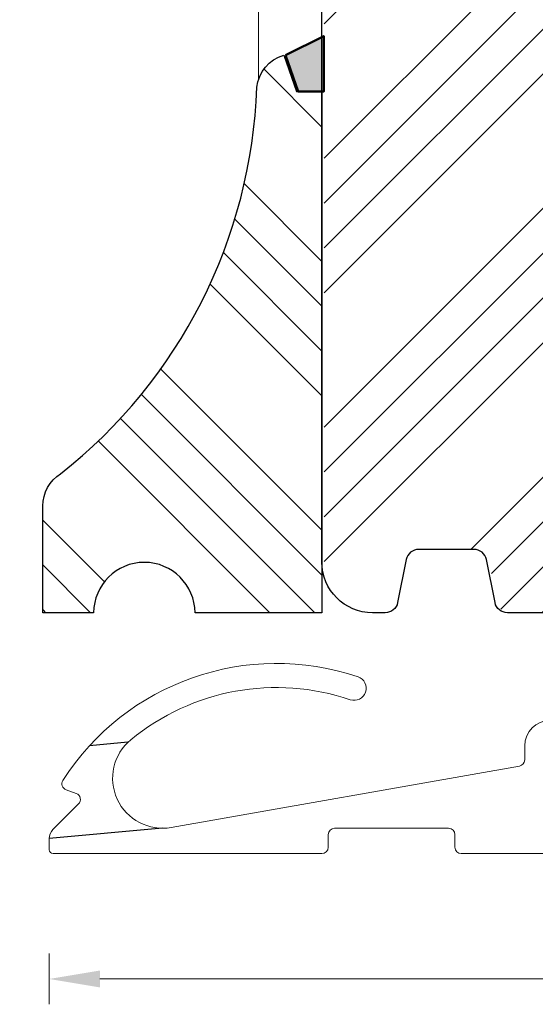
# Model space of a CAD drawing. Units: inches. Extents: x -7167 to -6292, y 4639 to 6152.
# Drawn here: x -6501 to -6460, y 5076 to 5154 of the extents above; entities that cross this region are included whole.
import ezdxf

# ---------------------------------------------------------------- set-up
doc = ezdxf.new("R2010")
doc.units = ezdxf.units.IN
doc.header["$MEASUREMENT"] = 0
doc.layers.get('DEFPOINTS').update_dxf_attribs({"lineweight": 25})
for name, color, linetype, lineweight in [('0 okucia', 254, 'Continuous', 13), ('05', 7, 'Continuous', 25), ('05 section lines', 5, 'Continuous', 20), ('Dimension', 7, 'Continuous', 25), ('Hatching', 40, 'Continuous', 25), ('SILIKON', 32, 'Continuous', 50), ('WYMIARY DOKŁADNE', 254, 'Continuous', 25)]:
    doc.layers.add(name, color=color, linetype=linetype, lineweight=lineweight)
doc.layers.add('PROFILE', color=7, linetype='Continuous')
doc.styles.add('Standard A3', font='arial.ttf', dxfattribs={"height": 3.6})
doc.dimstyles.new('Bereco A3', dxfattribs={"dimtxt": 3.6, "dimasz": 4, "dimexe": 2, "dimexo": 3, "dimgap": 1.4, "dimtad": 1, "dimtoh": 1, "dimdec": 0, "dimdsep": 46, "dimtxsty": 'Standard A3', "dimcen": 0.09, "dimclrd": 7, "dimclre": 7, "dimclrt": 7, "dimadec": 0, "dimazin": 2, "dimtfac": 1, "dimtdec": 0, "dimtofl": 0, "dimtmove": 0, "dimatfit": 0, "dimfxl": 2, "dimfxlon": 1, "dimtolj": 1, "dimtzin": 0, "dimlwd": 13, "dimlwe": 13, "dimarcsym": 0})

# ---------------------------------------------------------------- blocks, each defined once
blk = doc.blocks.new('A$C1EE26434')
at = {"layer": 'SILIKON'}
blk.add_hatch(color=32, dxfattribs=at).paths.add_polyline_path([(2.1451, 4.375609171152973), (-0.8548999999999998, 2.875609171152973), (0.1451000000000005, 0), (2.1451, 0)])
at = {"layer": 'SILIKON', "color": 32}
blk.add_lwpolyline([(-0.8548999999999998, 2.875609171152973), (0.1451000000000002, 0), (2.1451, 0), (2.1451, 4.375609171152973)], close=True, dxfattribs=at)
blk = doc.blocks.new('*U96')
at = {"layer": 'PROFILE', "linetype": 'Continuous'}
for points in [[(74.61070002478235, 168.7192376772876), (73.25714663418913, 168.3656842866943), (74.75714663418904, 168.3656842866943)], [(73.40359324359585, 168.7192376772876), (73.25714663418913, 168.3656842866943), (74.61070002478235, 168.7192376772876)], [(73.40359324359585, 168.7192376772876), (74.25714663418904, 168.8656842866943), (73.75714663418913, 168.8656842866943)], [(74.25714663418904, 168.8656842866943), (73.40359324359585, 168.7192376772876), (74.61070002478235, 168.7192376772876)], [(75.75714663418918, 168.1156842866945), (79.75714663418918, 168.8656842866945), (75.75714663418906, 168.8656842866945)], [(79.75714663418918, 168.8656842866945), (75.75714663418918, 168.1156842866945), (79.75714663418904, 168.1156842866945)], [(82.1107000247824, 168.7192376772876), (80.75714663418918, 168.3656842866943), (82.25714663418913, 168.3656842866943)], [(80.9035932435959, 168.7192376772876), (80.75714663418918, 168.3656842866943), (82.1107000247824, 168.7192376772876)], [(80.9035932435959, 168.7192376772876), (81.75714663418913, 168.8656842866943), (81.25714663418918, 168.8656842866943)], [(81.75714663418913, 168.8656842866943), (80.9035932435959, 168.7192376772876), (82.1107000247824, 168.7192376772876)], [(74.75714663418904, 168.3656842866943), (73.25714663418913, 162.2656842866943), (74.75714663418904, 168.1156842866944)], [(73.25714663418913, 168.3656842866943), (73.25714663418913, 162.2656842866943), (74.75714663418904, 168.3656842866943)], [(74.75714663418904, 168.1156842866944), (73.25714663418913, 162.2656842866943), (74.90359324359585, 167.762130896101)], [(79.75714663418904, 168.1156842866945), (75.61070002478246, 167.7621308961011), (79.90359324359581, 167.7621308961011)], [(75.75714663418918, 168.1156842866945), (75.61070002478246, 167.7621308961011), (79.75714663418904, 168.1156842866945)], [(80.75714663418918, 168.1156842866944), (80.6107000247824, 167.762130896101), (82.25714663418913, 162.2656842866943)], [(82.25714663418913, 168.3656842866943), (80.75714663418918, 168.1156842866944), (82.25714663418913, 162.2656842866943)], [(80.75714663418918, 168.3656842866943), (80.75714663418918, 168.1156842866944), (82.25714663418913, 168.3656842866943)], [(74.90359324359585, 167.762130896101), (73.25714663418913, 162.2656842866943), (75.25714663418916, 167.6156842866943)], [(80.25714663418908, 167.6156842866943), (73.25714663418913, 162.2656842866943), (75.25714663418906, 163.0156842866941)], [(75.25714663418916, 167.6156842866943), (73.25714663418913, 162.2656842866943), (80.25714663418908, 167.6156842866943)], [(79.90359324359581, 167.7621308961011), (75.25714663418916, 167.6156842866943), (80.25714663418908, 167.6156842866943)], [(75.61070002478246, 167.7621308961011), (75.25714663418916, 167.6156842866943), (79.90359324359581, 167.7621308961011)], [(80.25714663418908, 167.6156842866943), (75.25714663418906, 163.0156842866941), (80.25714663418911, 163.0156842866941)], [(80.6107000247824, 167.762130896101), (80.25714663418908, 167.6156842866943), (82.25714663418913, 162.2656842866943)], [(80.25714663418908, 167.6156842866943), (80.25714663418911, 163.0156842866941), (82.25714663418913, 162.2656842866943)], [(75.25714663418906, 163.0156842866941), (73.25714663418913, 162.2656842866943), (74.90359324359581, 162.8692376772874)], [(74.90359324359581, 162.8692376772874), (73.25714663418913, 162.2656842866943), (74.75714663418904, 162.515684286694)], [(74.75714663418904, 162.515684286694), (73.25714663418913, 162.2656842866943), (74.75714663418904, 162.2656842866943)], [(75.25714663418906, 163.0156842866941), (75.61070002478232, 162.8692376772874), (80.25714663418911, 163.0156842866941)], [(80.25714663418911, 163.0156842866941), (75.61070002478232, 162.8692376772874), (79.90359324359581, 162.8692376772873)], [(75.61070002478232, 162.8692376772874), (75.75714663418906, 162.5156842866941), (79.90359324359581, 162.8692376772873)], [(79.90359324359581, 162.8692376772873), (75.75714663418906, 162.5156842866941), (79.75714663418904, 162.5156842866939)], [(79.75714663418904, 162.5156842866939), (75.75714663418911, 159.8656842866941), (79.75714663418913, 159.8656842866941)], [(75.75714663418906, 162.5156842866941), (75.75714663418911, 159.8656842866941), (79.75714663418904, 162.5156842866939)], [(80.25714663418911, 163.0156842866941), (80.61070002478243, 162.8692376772874), (82.25714663418913, 162.2656842866943)], [(80.61070002478243, 162.8692376772874), (80.75714663418918, 162.5156842866939), (82.25714663418913, 162.2656842866943)], [(80.75714663418918, 162.5156842866939), (80.75714663418918, 162.2656842866943), (82.25714663418913, 162.2656842866943)], [(73.25714663418913, 162.2656842866943), (73.40359324359585, 161.9121308961009), (74.75714663418904, 162.2656842866943)], [(74.75714663418904, 162.2656842866943), (73.40359324359585, 161.9121308961009), (74.61070002478235, 161.9121308961009)], [(73.40359324359585, 161.9121308961009), (73.75714663418913, 161.7656842866941), (74.61070002478235, 161.9121308961009)], [(74.61070002478235, 161.9121308961009), (73.75714663418913, 161.7656842866941), (74.25714663418904, 161.7656842866941)], [(80.75714663418918, 162.2656842866943), (80.9035932435959, 161.9121308961009), (82.25714663418913, 162.2656842866943)], [(82.25714663418913, 162.2656842866943), (80.9035932435959, 161.9121308961009), (82.1107000247824, 161.9121308961009)], [(80.9035932435959, 161.9121308961009), (81.25714663418918, 161.7656842866941), (82.1107000247824, 161.9121308961009)], [(82.1107000247824, 161.9121308961009), (81.25714663418918, 161.7656842866941), (81.75714663418913, 161.7656842866941)]]:
    blk.add_solid(points, dxfattribs=at)
blk = doc.blocks.new('A$C6FB73557')
at = {"layer": '0 okucia', "color": 254}
for p, q in [((76.36927171368097, 24.50951534806063), (73.63517332466745, 24.94925035935557)), ((76.95697847781867, 24.86208645701663), (76.5182005788638, 24.54489402271429)), ((77.55342488854603, 24.37839512298979), (77.23623245424551, 24.81717302194374)), ((84.5639605004626, 23.1915336760394), (77.68374999979005, 24.29810301326143)), ((85.15166726460029, 23.54410478499631), (84.71288936564542, 23.22691235069487)), ((85.74811367532766, 23.06041345096855), (85.43092124102714, 23.49919134992342)), ((92.75864928724422, 21.87355200401998), (85.87843878657168, 22.9801213412411)), ((93.34635605138192, 22.22612311297689), (92.90757815242705, 21.90893067867364)), ((93.94280246211292, 21.74243177894914), (93.62561002780876, 22.1812096779031)), ((69.00000143453963, 21.00000275126786), (69.00000143453963, 20.50000275126786)), ((69.00000143453963, 21.00000275126786), (69.00000143453963, 21.00000275126786)), ((100.9533380740259, 20.55557033199875), (94.0731275733533, 21.66213966922078)), ((101.5410448381654, 20.90814144095566), (101.1022669392123, 20.59094900665332)), ((102.1374912488945, 20.42445010692791), (101.8202988145904, 20.86322800588277)), ((109.1480268608111, 19.23758865997752), (102.2678163601367, 20.34415799720045)), ((69.50000143453963, 20.00000275126786), (71.84585624610645, 20.00000275126786)), ((72.01906132686145, 19.90000275126749), (72.07679635378099, 19.80000275126804)), ((72.42320651529462, 19.80000275126804), (72.48094154221417, 19.90000275126749)), ((72.6541466229728, 20.00000275126786), (75.25000143453963, 20.00000275126786)), ((75.50000143453963, 19.75000275126786), (75.50000143453963, 17.55000275126804)), ((109.7357336249488, 19.59015976893534), (109.2969557259939, 19.27296733463299)), ((110.3699056067135, 19.05428198590471), (110.014987601372, 19.54524633386245)), ((70.34585624610645, 17.30000275126804), (69.50000143453963, 17.30000275126804)), ((70.57679635378099, 17.50000275126786), (70.51906132686145, 17.40000275126749)), ((70.98094154221417, 17.40000275126749), (70.92320651529462, 17.50000275126786)), ((73.34585624610645, 17.30000275126804), (71.1541466229728, 17.30000275126804)), ((73.57679635378099, 17.50000275126786), (73.51906132686145, 17.40000275126749)), ((73.98094154221417, 17.40000275126749), (73.92320651529462, 17.50000275126786)), ((75.25000143453963, 17.30000275126804), (74.1541466229728, 17.30000275126804)), ((107.5793979208038, 17.56545977706355), (109.6746737043259, 17.22846893429232)), ((69.00000143453963, 16.80000275126804), (69.00000143453963, 14.82188606027103)), ((107.0000014345396, 0.5000027512678571), (107.0000014345396, 17.07180382605293)), ((110.6000014345382, 16.14242584206841), (110.6000014345382, 15.35000275126731)), ((112.5000014345396, 15.35000275126731), (112.5000014345396, 16.14242584206841)), ((110.8500014345382, 15.10000275126731), (112.2500014345396, 15.10000275126731)), ((68.58682552337359, 14.32948218376441), (54.38064193168339, 11.8245487236527)), ((53.5846313018601, 11.68419057268329), (46.73952916803773, 10.47721438078588)), ((54.22743304306005, 11.69599120171461), (54.1879399586951, 11.58748484420175)), ((53.84679254591447, 11.52733135092967), (53.77256982601921, 11.6157865440191)), ((40.00000143453963, 10.50000275126786), (39.50000143453963, 10.50000275126786)), ((39.50000143453963, 9.000002751267857), (40.00000143453963, 9.000002751267857)), ((41.50000143453963, 9.000002751267857), (45.50000143453963, 9.000002751267857)), ((41.50000143453963, 8.250002751267857), (41.50000143453963, 9.000002751267857)), ((45.50000143453963, 9.000002751267857), (45.50000143453963, 8.250002751267857)), ((47.00000143453963, 9.000002751267857), (47.50000143453963, 9.000002751267857)), ((37.50000143453963, 8.500002751267857), (37.50000143453963, 7.394838435697238)), ((39.00000143453963, 2.400002751267493), (39.00000143453963, 8.500002751267857)), ((40.50000143453963, 8.500002751267857), (40.50000143453963, 8.250002751267857)), ((46.50000143453963, 8.250002751267857), (46.50000143453963, 8.500002751267857)), ((48.00000143453963, 8.500002751267857), (48.00000143453963, 2.400002751267493)), ((37.08682552337359, 6.902434559191533), (9.623146070754046, 2.059846882166312)), ((1.328991362876877, 5.030156440874634), (2.131956643083868, 4.737900979729602)), ((2.314499962013542, 3.914501278743955), (0.2928946533529597, 1.892895970080644)), ((40.50000143453963, 2.650002751267493), (40.50000143453963, 2.400002751267493)), ((41.50000143453963, 2.751267857092898e-06), (41.50000143453963, 2.650002751267493)), ((45.50000143453963, 2.650002751266584), (45.50000143453963, 2.751267857092898e-06)), ((46.50000143453963, 2.400002751267493), (46.50000143453963, 2.650002751267493)), ((22.50000143453963, 2.000002751267857), (31.50000143453963, 2.000002751267857)), ((40.00000143453963, 1.900002751267493), (39.50000143453963, 1.900002751267493)), ((47.50000143453963, 1.900002751267493), (47.00000143453963, 1.900002751267493)), ((50.40000143453744, 2.000002751267857), (66.60000143453817, 2.000002751267857)), ((69.00000143453963, 0.300002751268039), (69.00000143453963, 1.700002751267675)), ((69.3000014345389, 2.000002751267857), (92.70000143454035, 2.000002751267857)), ((95.60000143453817, 2.000002751267857), (104.6000014345382, 2.000002751267857)), ((1.434539626643527e-06, 1.185789188894887), (1.434539626643527e-06, 0.300002751268039)), ((22.00000143453963, 0.5000027512678571), (22.00000143453963, 1.500002751267857)), ((32.00000143453963, 1.500002751267857), (32.00000143453963, 0.5000027512678571)), ((49.90000143453744, 0.5000027512678571), (49.90000143453744, 1.500002751267857)), ((67.10000143453817, 1.500002751267857), (67.10000143453817, 0.300002751268039)), ((93.20000143454035, 1.500002751267857), (93.20000143454035, 0.5000027512678571)), ((95.10000143453817, 0.5000027512678571), (95.10000143453817, 1.500002751267857)), ((105.1000014345382, 1.500002751267857), (105.1000014345382, 0.5000027512678571)), ((0.300001434538899, 2.751267857092898e-06), (21.50000143453963, 2.751267857092898e-06)), ((32.50000143453963, 2.751267857092898e-06), (41.50000143453963, 2.751267857092898e-06)), ((41.50000143453963, 2.751267857092898e-06), (45.50000143453963, 2.751267857092898e-06)), ((45.50000143453963, 2.751267857092898e-06), (49.40000143453744, 2.751267857092898e-06)), ((67.40000143453744, 2.751267857092898e-06), (68.70000143454035, 2.751267857092898e-06)), ((93.70000143454035, 2.751267857092898e-06), (94.60000143453817, 2.751267857092898e-06)), ((105.6000014345382, 2.751267857092898e-06), (106.5000014345396, 2.751267857092898e-06))]:
    blk.add_line(p, q, dxfattribs=at)
for points in [[(70.48682552337323, 12.73519288452735, 0.3639702342661914), (70.90000143453744, 13.22759676103396), (70.90000143453744, 14.90000275126749, -0.4142135623731284), (71.40000143453744, 15.40000275126749), (78.00000143453963, 15.40000275126749, 0.4142135623731232), (79.00000143453963, 16.40000275126749), (79.00000143453963, 20.98830350232311, -0.4617305016734623), (80.15879440707158, 21.97561540434435), (104.679397920806, 18.03187734926269, -0.3682412713631547), (105.1000014345382, 17.53822139825297), (105.1000014345382, 4.400002751267493, -0.4142135623730951), (104.6000014345382, 3.900002751267493), (69.50000143453963, 3.900002751267493, -0.4142135623730961), (69.00000143453963, 4.400002751267493), (69.00000143453963, 12.05347586651078, -0.3639702342662003), (69.41317734570566, 12.54587974301649)], [(49.50000143453963, 4.400002751267493, 0.4142135623730974), (50.00000143453963, 3.900002751267493), (66.60000143453817, 3.900002751267493, 0.4142135623730912), (67.10000143453817, 4.400002751267493), (67.10000143453817, 11.54212762245697, 0.4663076581550007), (66.51317734570603, 12.03453149896268), (56.91317734570566, 10.34179248416058, 0.3639702342662024), (56.50000143453963, 9.849388607654873), (56.50000143453963, 9.800002751268039, -0.4142135623730951), (56.00000143453963, 9.300002751268039), (50.00000143453963, 9.300002751268039, 0.4142135623730951), (49.50000143453963, 8.800002751268039)]]:
    blk.add_lwpolyline(points, format="xyb", close=True, dxfattribs=at)
for centre, radius, start, end in [((73.00000143453963, 21.00000275126786), 4.000000000000013, 80.86315701834033, 180), ((77.07414874849292, 24.70000275126768), 0.2000000000000547, 35.86315701829206, 125.8631570183343), ((76.40103030818591, 24.70697772846506), 0.1999999999999836, 260.8631570183404, 305.8631570183343), ((77.71550859429499, 24.49556539366586), 0.2000000000000079, 215.8631570182921, 260.8631570183404), ((85.26883753527818, 23.38202107924644), 0.2000000000000547, 35.86315701829206, 125.8631570183343), ((84.59571909496754, 23.38899605644383), 0.2000000000000022, 260.8631570183404, 305.8631570183343), ((85.91019738108025, 23.17758372164553), 0.200000000000036, 215.8631570182921, 260.8631570183404), ((92.79040788174916, 22.07101438442351), 0.2000000000000336, 260.8631570183404, 305.8631570183343), ((93.4635263220598, 22.06403940722703), 0.2000000000000483, 35.86315701829206, 125.8631570183343), ((94.10488616786188, 21.8596020496243), 0.1999999999999663, 215.8631570182921, 260.8631570183404), ((69.50000143453963, 20.50000275126786), 0.5, 180, 270), ((100.9850966685344, 20.75303271240227), 0.1999999999999753, 260.8631570183404, 305.8631570183343), ((101.6582151088414, 20.7460577352058), 0.2000000000000547, 35.86315701829206, 125.8631570183343), ((102.2995749546435, 20.54162037760489), 0.1999999999999843, 215.8631570182921, 260.8631570183404), ((71.84585624610645, 19.80000275126804), 0.1999999999999886, 30.00000000001032, 90), ((72.25000143453963, 19.90000275126749), 0.2000000000000106, 210.0000000000103, 329.9999999999897), ((72.6541466229728, 19.80000275126804), 0.2000000000000087, 90, 149.9999999999897), ((75.25000143453963, 19.75000275126786), 0.25, 0, 90), ((109.8529038956231, 19.42807606318547), 0.2000000000000547, 35.86315701829206, 125.8631570183343), ((109.1797854553161, 19.43505104038286), 0.1999999999999292, 260.8631570183404, 305.8631570183343), ((110.5319893124624, 19.17145225658169), 0.1999999999999528, 215.8631570182921, 251.1860474437142), ((109.5000014345396, 16.14242584206841), 3, 0, 71.18604744371414), ((69.50000143453963, 16.80000275126804), 0.5, 90, 180), ((70.34585624610645, 17.50000275126786), 0.200000000000056, 270, 329.9999999999897), ((70.75000143453963, 17.40000275126749), 0.2000000000000106, 30.00000000001032, 149.9999999999897), ((71.1541466229728, 17.50000275126786), 0.1999999999999886, 210.0000000000103, 270), ((73.34585624610645, 17.50000275126786), 0.2000000000000087, 270, 329.9999999999897), ((73.75000143453963, 17.40000275126749), 0.2000000000000106, 30.00000000001032, 149.9999999999897), ((74.1541466229728, 17.50000275126786), 0.200000000000017, 210.0000000000103, 270), ((75.25000143453963, 17.55000275126804), 0.25, 270, 0), ((107.5000014345396, 17.07180382605293), 0.5000000000000285, 80.86315701834033, 180), ((109.5000014345396, 16.14242584206841), 1.10000000000002, 0, 80.86315701834033), ((17.93167815969446, -4.999997248732143), 20, 71.26619327350325, 147.4210296071601), ((68.50000143453963, 14.82188606027103), 0.4999999999999858, 279.9999999999525, 0), ((110.8500014345382, 15.35000275126731), 0.25, 180, 270), ((112.2500014345396, 15.35000275126731), 0.25, 270, 0), ((24.0500014345389, 13.04075163551533), 0.9499999999999776, 251.2661932735033, 71.26619327350325), ((17.93167815969446, -4.999997248732143), 18.10000000000002, 71.26619327350325, 129.4220627388327), ((53.61936093739587, 11.48722902208192), 0.2000000000000384, 39.9999999999559, 99.99999999995258), ((54.41537156721915, 11.62758717304951), 0.2000000000000682, 99.99999999995258, 160.0000000000197), ((54.00000143453963, 11.65588887286685), 0.2000000000000019, 220.0000000000293, 340.0000000000197), ((39.50000143453963, 8.500002751267857), 2.000000000000055, 90, 180), ((40.00000143453963, 9.000002751267857), 1.5, 0, 90), ((47.00000143453963, 9.000002751267857), 1.499999999999993, 99.99999999995258, 180), ((8.939124524565159, 5.939125841293389), 3.939123090026727, 129.4220627388327, 279.9999999999525), ((39.50000143453963, 8.500002751267857), 0.5, 90, 180), ((40.00000143453963, 8.500002751267857), 0.5, 0, 90), ((47.00000143453963, 8.500002751267857), 0.5, 90, 180), ((47.50000143453963, 8.500002751267857), 0.5, 0, 90), ((41.00000143453963, 8.250002751267857), 0.500000000000057, 180, 0), ((46.00000143453963, 8.250002751267857), 0.500000000000057, 180, 0), ((37.00000143453963, 7.394838435697238), 0.5000000000000285, 279.9999999999525, 0), ((1.500001434539627, 5.500002751267857), 0.500000000000019, 147.4210296071601, 250.0000000000019), ((1.960946571421118, 4.268054669336379), 0.5000000000000169, 315, 70.00000000000185), ((41.00000143453963, 2.650002751267493), 0.5, 0, 180), ((46.00000143453963, 2.650002751266584), 0.500000000000057, 0, 180), ((39.50000143453963, 2.400002751267493), 0.5, 180, 270), ((40.00000143453963, 2.400002751267493), 0.5, 270, 0), ((47.00000143453963, 2.400002751267493), 0.5, 180, 270), ((47.50000143453963, 2.400002751267493), 0.5, 270, 0), ((1.000001434539627, 1.185789188894887), 0.999999999999988, 135, 180), ((22.50000143453963, 1.500002751267857), 0.5000000000000142, 90, 180), ((31.50000143453963, 1.500002751267857), 0.5, 0, 90), ((50.40000143453744, 1.500002751267857), 0.4999999999999858, 90, 180), ((66.60000143453817, 1.500002751267857), 0.5, 0, 90), ((69.3000014345389, 1.700002751267675), 0.2999999999999687, 90, 180), ((92.70000143454035, 1.500002751267857), 0.5, 0, 90), ((95.60000143453817, 1.500002751267857), 0.5, 90, 180), ((104.6000014345382, 1.500002751267857), 0.5, 0, 90), ((0.300001434538899, 0.300002751268039), 0.3000000000000398, 180, 270), ((21.50000143453963, 0.5000027512678571), 0.5, 270, 0), ((32.50000143453963, 0.5000027512678571), 0.5000000000000142, 180, 270), ((49.40000143453744, 0.5000027512678571), 0.5, 270, 0), ((67.40000143453744, 0.300002751268039), 0.3000000000000539, 180, 270), ((68.70000143454035, 0.300002751268039), 0.3000000000000114, 270, 0), ((93.70000143454035, 0.5000027512678571), 0.5, 180, 270), ((94.60000143453817, 0.5000027512678571), 0.5, 270, 0), ((105.6000014345382, 0.5000027512678571), 0.5, 180, 270), ((106.5000014345396, 0.5000027512678571), 0.5, 270, 0)]:
    blk.add_arc(centre, radius, start, end, dxfattribs=at)
blk.add_blockref('*U96', (-34.25714519965095, -159.8656815354261), dxfattribs=at)
blk = doc.blocks.new('*D275')
at = {"layer": 'DEFPOINTS', "color": 0, "transparency": 16777216}
for p in [(-6385.680858287144, 5103.654905567997), (-6498.180858287144, 5088.604905567998), (-6498.180858287144, 5078.411206249892)]:
    blk.add_point(p, dxfattribs=at)
at = {"layer": 'Dimension', "color": 7, "lineweight": 13, "transparency": 16777216}
for p, q in [((-6498.180858287144, 5080.411206249892), (-6498.180858287144, 5076.411206249892)), ((-6385.680858287144, 5080.411206249892), (-6385.680858287144, 5076.411206249892)), ((-6389.680858287144, 5078.411206249892), (-6494.180858287144, 5078.411206249892))]:
    blk.add_line(p, q, dxfattribs=at)
at = {"layer": 'Dimension', "color": 7, "transparency": 16777216}
for points in [[(-6494.180858287144, 5079.077872916559), (-6494.180858287144, 5077.744539583225), (-6498.180858287144, 5078.411206249892)], [(-6389.680858287144, 5079.077872916559), (-6389.680858287144, 5077.744539583225), (-6385.680858287144, 5078.411206249892)]]:
    blk.add_solid(points, dxfattribs=at)
at = {"layer": 'Dimension', "color": 7, "transparency": 16777216, "insert": (-6441.930858287144, 5081.650496836522), "char_height": 3.6, "attachment_point": 5, "style": 'Standard A3'}
blk.add_mtext('\\A1;113', dxfattribs=at)
blk = doc.blocks.new('*D283')
at = {"layer": 'DEFPOINTS', "color": 0, "transparency": 16777216}
for p in [(-6474.683105112124, 5194.442708750068), (-6510.629400341578, 5151.300514739147), (-6479.68085828716, 5151.300514739147)]:
    blk.add_point(p, dxfattribs=at)
at = {"layer": 'Dimension', "color": 7, "lineweight": 13, "transparency": 16777216}
for p, q in [((-6508.629400341578, 5194.442708750068), (-6512.629400341578, 5194.442708750068)), ((-6510.629400341578, 5190.442708750068), (-6510.629400341578, 5155.300514739147)), ((-6508.629400341578, 5151.300514739147), (-6512.629400341578, 5151.300514739147))]:
    blk.add_line(p, q, dxfattribs=at)
at = {"layer": 'Dimension', "color": 7, "transparency": 16777216}
for points in [[(-6511.296067008245, 5190.442708750068), (-6509.962733674911, 5190.442708750068), (-6510.629400341578, 5194.442708750068)], [(-6511.296067008245, 5155.300514739147), (-6509.962733674911, 5155.300514739147), (-6510.629400341578, 5151.300514739147)]]:
    blk.add_solid(points, dxfattribs=at)
at = {"layer": 'Dimension', "color": 7, "transparency": 16777216, "insert": (-6513.868690928209, 5172.871611744606), "char_height": 3.6, "attachment_point": 5, "rotation": 90, "style": 'Standard A3'}
blk.add_mtext('\\A1;43', dxfattribs=at)
blk = doc.blocks.new('*D284')
at = {"layer": 'DEFPOINTS', "color": 0, "transparency": 16777216}
for p in [(-6479.68085828716, 5151.300514739147), (-6510.629400341578, 5107.304905567997), (-6498.680858287142, 5107.304905567997)]:
    blk.add_point(p, dxfattribs=at)
at = {"layer": 'Dimension', "color": 7, "lineweight": 13, "transparency": 16777216}
for p, q in [((-6508.629400341578, 5151.300514739147), (-6512.629400341578, 5151.300514739147)), ((-6510.629400341578, 5147.300514739147), (-6510.629400341578, 5111.304905567997)), ((-6508.629400341578, 5107.304905567997), (-6512.629400341578, 5107.304905567997))]:
    blk.add_line(p, q, dxfattribs=at)
at = {"layer": 'Dimension', "color": 7, "transparency": 16777216}
for points in [[(-6511.296067008245, 5147.300514739147), (-6509.962733674911, 5147.300514739147), (-6510.629400341578, 5151.300514739147)], [(-6511.296067008245, 5111.304905567997), (-6509.962733674911, 5111.304905567997), (-6510.629400341578, 5107.304905567997)]]:
    blk.add_solid(points, dxfattribs=at)
at = {"layer": 'Dimension', "color": 7, "transparency": 16777216, "insert": (-6513.829400341579, 5129.302710153571), "char_height": 3.6, "attachment_point": 5, "rotation": 90, "style": 'Standard A3'}
blk.add_mtext('\\A1;44', dxfattribs=at)
blk = doc.blocks.new('*D285')
at = {"layer": 'DEFPOINTS', "color": 0, "transparency": 16777216}
for p in [(-6480.249181561989, 5103.304905567999), (-6510.667463097376, 5088.304905567999), (-6497.880858287144, 5088.304905567999)]:
    blk.add_point(p, dxfattribs=at)
at = {"layer": 'Dimension', "color": 7, "lineweight": 13, "transparency": 16777216}
for p, q in [((-6508.667463097376, 5103.304905567999), (-6512.667463097376, 5103.304905567999)), ((-6510.667463097376, 5099.304905567999), (-6510.667463097376, 5092.304905567999)), ((-6508.667463097376, 5088.304905567999), (-6512.667463097376, 5088.304905567999))]:
    blk.add_line(p, q, dxfattribs=at)
at = {"layer": 'Dimension', "color": 7, "transparency": 16777216}
for points in [[(-6511.334129764043, 5099.304905567999), (-6510.000796430709, 5099.304905567999), (-6510.667463097376, 5103.304905567999)], [(-6511.334129764043, 5092.304905567999), (-6510.000796430709, 5092.304905567999), (-6510.667463097376, 5088.304905567999)]]:
    blk.add_solid(points, dxfattribs=at)
at = {"layer": 'Dimension', "color": 7, "transparency": 16777216, "insert": (-6513.905525853174, 5095.804905567998), "char_height": 3.6, "attachment_point": 5, "rotation": 90, "style": 'Standard A3'}
blk.add_mtext('\\A1;15', dxfattribs=at)
blk = doc.blocks.new('*D286')
at = {"layer": 'DEFPOINTS', "color": 0, "transparency": 16777216}
for p in [(-6498.680858287142, 5107.304905567997), (-6510.629400341578, 5103.304905567999), (-6480.249181561989, 5103.304905567999)]:
    blk.add_point(p, dxfattribs=at)
at = {"layer": 'Dimension', "color": 7, "lineweight": 13, "transparency": 16777216}
for p, q in [((-6510.629400341578, 5111.304905567997), (-6510.629400341578, 5115.304905567997)), ((-6508.629400341578, 5107.304905567997), (-6512.629400341578, 5107.304905567997)), ((-6508.629400341578, 5103.304905567999), (-6512.629400341578, 5103.304905567999)), ((-6510.629400341578, 5099.304905567999), (-6510.629400341578, 5095.304905567999))]:
    blk.add_line(p, q, dxfattribs=at)
at = {"layer": 'Dimension', "color": 7, "transparency": 16777216}
for points in [[(-6511.296067008245, 5111.304905567997), (-6509.962733674911, 5111.304905567997), (-6510.629400341578, 5107.304905567997)], [(-6511.296067008245, 5099.304905567999), (-6509.962733674911, 5099.304905567999), (-6510.629400341578, 5103.304905567999)]]:
    blk.add_solid(points, dxfattribs=at)
at = {"layer": 'Dimension', "color": 7, "transparency": 16777216, "insert": (-6513.829400341579, 5105.304905567996), "char_height": 3.6, "attachment_point": 5, "rotation": 90, "style": 'Standard A3'}
blk.add_mtext('\\A1;4', dxfattribs=at)

msp = doc.modelspace()

# ---------------------------------------------------------------- hatches: boundary and pattern name
at = {"layer": 'Hatching'}
h = msp.add_hatch(dxfattribs=at)
h.set_pattern_fill('ANSI34', color=256, scale=20, style=0)
h.set_pattern_definition([(45, (-4831.254303721625, 1166.909532829859), (-10.60660171779821, 10.60660171779821), []), (45, (-4827.718769821624, 1166.909532829859), (-10.60660171779821, 10.60660171779821), []), (45, (-4824.183235901624, 1166.909532829859), (-10.60660171779821, 10.60660171779821), []), (45, (-4820.647702001625, 1166.909532829859), (-10.60660171779821, 10.60660171779821), [])])
h.paths.add_polyline_path([(-6408.499116581504, 5171.30452206355, 0.4142135623729175), (-6411.499116581502, 5174.30452206355), (-6412.499116581502, 5174.30452206355), (-6412.499116581502, 5178.30452206355, 0.4142135623730951), (-6413.499116581502, 5179.30452206355), (-6416.499116581502, 5179.30452206355), (-6416.499116581502, 5175.30452206355), (-6420.499116581502, 5175.30452206355), (-6420.499116581502, 5179.30452206355), (-6431.165783248177, 5179.30452206355), (-6431.165783248177, 5127.304905567997), (-6429.999116581502, 5127.304905567997), (-6429.999116581502, 5119.304905567997), (-6411.499116581502, 5119.304905567997, 0.4142135623729176), (-6408.499116581504, 5122.304905567995)])
h.paths.add_polyline_path([(-6458.499116581504, 5181.30452206355), (-6458.499116581502, 5197.30452206355), (-6460.499116581504, 5199.30452206355), (-6472.253346809838, 5195.71089324582, 0.3297505471400873), (-6476.499116581502, 5189.97306471004), (-6476.499116581502, 5111.304905567997, 0.4142135623731117), (-6472.499116581502, 5107.304905567997), (-6471.49892048422, 5107.304905567995, 0.3575107650276929), (-6470.518339808529, 5108.108789432856), (-6469.839893354473, 5111.501021703129, -0.35751076502763), (-6468.859312678783, 5112.304905567989), (-6464.49892048422, 5112.304905567989, -0.3575107650276578), (-6463.518339808529, 5111.501021703125), (-6462.839893354475, 5108.108789432856, 0.3575107650274164), (-6461.859312678783, 5107.304905567995), (-6458.499116581505, 5107.304905567995)])
h = msp.add_hatch(dxfattribs=at)
h.set_pattern_fill('ANSI34', color=256, scale=20, angle=90, style=0)
h.set_pattern_definition([(135, (-4831.422607629429, 1166.909532829859), (-10.60660171779821, -10.60660171779821), []), (135, (-4831.422607629429, 1170.44506672986), (-10.60660171779821, -10.60660171779821), []), (135, (-4831.422607629429, 1173.980600649859), (-10.60660171779821, -10.60660171779821), []), (135, (-4831.422607629429, 1177.51613454986), (-10.60660171779821, -10.60660171779821), [])])
h.paths.add_polyline_path([(-6497.727704833151, 5117.91131171945, 0.2062970576602573), (-6498.667420489304, 5115.730663095188), (-6498.667420489304, 5107.304905567997), (-6494.667420489304, 5107.304905567999, -0.9930339887496593), (-6486.667420489304, 5107.304905567997), (-6476.667420489306, 5107.304905567995), (-6476.667420489306, 5148.424905568001), (-6478.667420489306, 5148.424905568001), (-6479.667420489306, 5151.300514739154, 0.3006271455720382), (-6481.793141824924, 5148.765249656216, -0.2243340217032498)])

# ---------------------------------------------------------------- linework, layer by layer
at = {"layer": '0 okucia', "lineweight": 30}
for p, q in [((-6491.969995958631, 5097.085381141536), (-6495.001557120737, 5096.809253585345)), ((-6489.241735197118, 5090.304905567997), (-6498.180858287144, 5089.490692005626))]:
    msp.add_line(p, q, dxfattribs=at)
at = {"layer": '05'}
msp.add_lwpolyline([(-6408.680858287145, 5171.30452206355), (-6408.680858287145, 5122.304905567995, -0.4142135623729176), (-6411.680858287144, 5119.304905567997), (-6430.180858287144, 5119.304905567997), (-6430.180858287144, 5127.304905567997), (-6435.180858287144, 5127.304905567997), (-6435.180858287144, 5108.804905567997, -0.414213562373095), (-6436.680858287144, 5107.304905567997), (-6462.041054384425, 5107.304905567995, -0.3575107650274163), (-6463.021635060117, 5108.108789432856), (-6463.700081514171, 5111.501021703125, 0.3575107650276578), (-6464.680662189861, 5112.304905567989), (-6469.041054384425, 5112.304905567989, 0.35751076502763), (-6470.021635060115, 5111.501021703129), (-6470.700081514171, 5108.108789432856, -0.3575107650276929), (-6471.680662189861, 5107.304905567995), (-6472.680858287144, 5107.304905567997), (-6472.680858287144, 5107.304905567997, -0.4142135623731117), (-6476.680858287144, 5111.304905567997), (-6476.680858287144, 5189.97306471004)], format="xyb", dxfattribs=at)
msp.add_lwpolyline([(-6494.680858287142, 5107.304905567999), (-6498.680858287142, 5107.304905567997), (-6498.680858287142, 5115.730663095188, -0.2574934586172852), (-6497.281327432196, 5118.268082752187, 0.2205772189404978), (-6481.806579622762, 5148.765249656215, -0.3006271455717884), (-6479.680858287144, 5151.30051473915), (-6478.680858287144, 5148.424905567996), (-6476.680858287144, 5148.424905567996), (-6476.680858287144, 5107.304905567995), (-6486.680858287142, 5107.304905567997, 0.9930339887496611)], format="xyb", close=True, dxfattribs=at)
at = {"layer": '05 section lines', "color": 5}
msp.add_line((-6481.680858287147, 5149.346581359599), (-6481.680858287145, 5293.270842031348), dxfattribs=at)

# ---------------------------------------------------------------- block references
at = {"layer": 'SILIKON'}
msp.add_blockref('A$C1EE26434', (-6478.680858287144, 5148.424905568001), dxfattribs=at)
at = {"layer": 'WYMIARY DOKŁADNE'}
msp.add_blockref('A$C6FB73557', (-6498.180859721684, 5088.30490281673), dxfattribs=at)

# ---------------------------------------------------------------- dimensions: what is measured, and where the dimension line sits
at = {"layer": 'Dimension'}
dim = msp.add_linear_dim(base=(-6510.629400341578, 5151.300514739147), p1=(-6474.683105112124, 5194.442708750068), p2=(-6479.68085828716, 5151.300514739147), angle=90, dimstyle='Bereco A3', dxfattribs=at)
dim.commit()
dim.dimension.update_dxf_attribs({"geometry": '*D283', "text_midpoint": (-6513.868690928209, 5172.871611744606)})
for base, p1, p2, picture, middle in [((-6510.629400341578, 5107.304905567997), (-6479.68085828716, 5151.300514739147), (-6498.680858287142, 5107.304905567997), '*D284', (-6510.629400341579, 5129.302710153571)), ((-6510.629400341578, 5103.304905567999), (-6498.680858287142, 5107.304905567997), (-6480.249181561989, 5103.304905567999), '*D286', (-6510.629400341579, 5105.304905567996)), ((-6510.667463097376, 5088.304905567999), (-6480.249181561989, 5103.304905567999), (-6497.880858287144, 5088.304905567999), '*D285', (-6510.667463097377, 5095.804905567998))]:
    dim = msp.add_linear_dim(base=base, p1=p1, p2=p2, angle=90, dimstyle='Bereco A3', dxfattribs=at)
    dim.commit()
    dim.dimension.update_dxf_attribs({"geometry": picture, "text_midpoint": middle, "dimtype": 160})
dim = msp.add_linear_dim(base=(-6498.180858287144, 5078.411206249892), p1=(-6385.680858287144, 5103.654905567997), p2=(-6498.180858287144, 5088.604905567998), dimstyle='Bereco A3', dxfattribs=at)
dim.commit()
dim.dimension.update_dxf_attribs({"geometry": '*D275', "text_midpoint": (-6441.930858287144, 5081.650496836522)})

doc.saveas('drawing.dxf')
